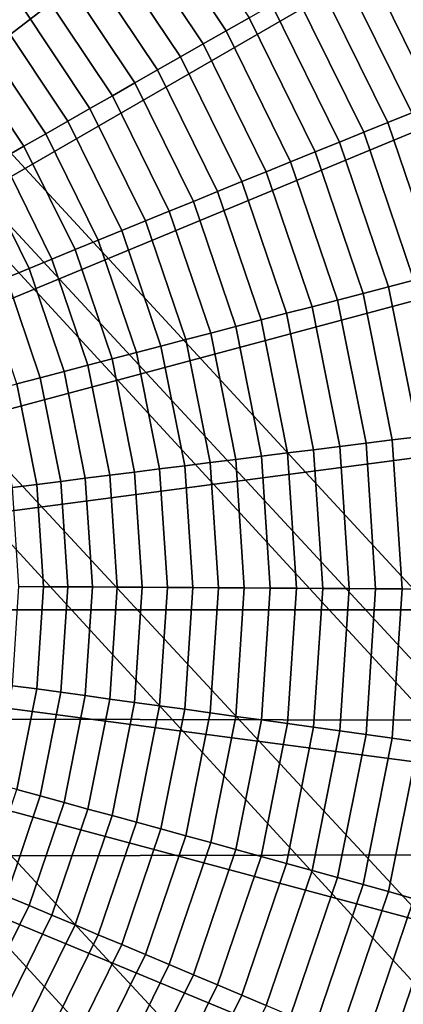
# Model space of a CAD drawing. Units: inches. Extents: x -14.2 to 14.2, y -11.7 to 11.3.
# Drawn here: x 6.3 to 6.4, y -6.5 to -6.2 of the extents above; entities that cross this region are included whole.
import ezdxf

# ---------------------------------------------------------------- set-up
doc = ezdxf.new("R2010")
doc.units = ezdxf.units.IN
doc.header["$MEASUREMENT"] = 0
for name, color, linetype in [('Knoll Studio Chair Back', 2, 'Continuous'), ('Knoll Studio Chair Cushion', 2, 'Continuous'), ('Knoll Studio Chair Frame', 2, 'Continuous'), ('Knoll Studio Chair Seat', 2, 'Continuous'), ('Knoll Studio Chair Trim', 2, 'Continuous')]:
    doc.layers.add(name, color=color, linetype=linetype)

msp = doc.modelspace()

# ---------------------------------------------------------------- linework, layer by layer
at = {"layer": 'Knoll Studio Chair Back'}
for points in [[(-9.22176, -6.40075, 16.25601), (-9.15868, -5.36304, 16.26637), (9.13593, -5.40092, 16.2662), (9.19471, -6.43888, 16.25584)], [(-9.20732, -7.43764, 16.18155), (-9.22176, -6.40075, 16.25601), (9.19471, -6.43888, 16.25584), (9.17597, -7.4757, 16.18138)]]:
    msp.add_3dface(points, dxfattribs=at)
at = {"layer": 'Knoll Studio Chair Cushion'}
for points in [[(7.8068, -5.78785, 17.02495), (-7.8102, -5.82612, 17.02509), (-7.84903, -6.51686, 17.00762), (7.84798, -6.48088, 17.00922)], [(7.84798, -6.48088, 17.00922), (-7.84903, -6.51686, 17.00762), (-7.85264, -7.20743, 16.96326), (7.85344, -7.17395, 16.96623)]]:
    msp.add_3dface(points, dxfattribs=at)
at = {"layer": 'Knoll Studio Chair Frame'}
for points in [[(7.07948, -7.15575, 15.96783), (7.10586, -7.13979, 15.84986), (1.05116, -0.58203, 14.91903), (1.03296, -0.58889, 15.0394)], [(7.10586, -7.13979, 15.84986), (7.09872, -7.15749, 15.72944), (1.03573, -0.60875, 14.80106), (1.05116, -0.58203, 14.91903)], [(7.02358, -7.20294, 16.06538), (7.07948, -7.15575, 15.96783), (1.03296, -0.58889, 15.0394), (0.98391, -0.62828, 15.14385)], [(7.09872, -7.15749, 15.72944), (7.05913, -7.20616, 15.62488), (0.98904, -0.66497, 14.70346), (1.03573, -0.60875, 14.80106)], [(6.94668, -7.27417, 16.12766), (7.02358, -7.20294, 16.06538), (0.98391, -0.62828, 15.14385), (0.91147, -0.6942, 15.21648)], [(7.05913, -7.20616, 15.62488), (6.99312, -7.27838, 15.55212), (0.91818, -0.74214, 14.64109), (0.98904, -0.66497, 14.70346)], [(6.86048, -7.35861, 16.14518), (6.94668, -7.27417, 16.12766), (0.91147, -0.6942, 15.21648), (0.82668, -0.77662, 15.24623)], [(6.99312, -7.27838, 15.55212), (6.91075, -7.36316, 15.52223), (0.83394, -0.8285, 14.62343), (0.91818, -0.74214, 14.64109)], [(6.77811, -7.4434, 16.11529), (6.86048, -7.35861, 16.14518), (0.82668, -0.77662, 15.24623), (0.74244, -0.86299, 15.22857)], [(6.91075, -7.36316, 15.52223), (6.82455, -7.4476, 15.53975), (0.74915, -0.91092, 14.65318), (0.83394, -0.8285, 14.62343)], [(6.7121, -7.51562, 16.04253), (6.77811, -7.4434, 16.11529), (0.74244, -0.86299, 15.22857), (0.67158, -0.94015, 15.16619)], [(6.82455, -7.4476, 15.53975), (6.74765, -7.51884, 15.60203), (0.67671, -0.97684, 14.72581), (0.74915, -0.91092, 14.65318)], [(6.67251, -7.56429, 15.93798), (6.7121, -7.51562, 16.04253), (0.67158, -0.94015, 15.16619), (0.62489, -0.99638, 15.06859)], [(6.74765, -7.51884, 15.60203), (6.69175, -7.56603, 15.69958), (0.62766, -1.01623, 14.83026), (0.67671, -0.97684, 14.72581)], [(6.66536, -7.58199, 15.81755), (6.67251, -7.56429, 15.93798), (0.62489, -0.99638, 15.06859), (0.60946, -1.02309, 14.95063)], [(6.69175, -7.56603, 15.69958), (6.66536, -7.58199, 15.81755), (0.60946, -1.02309, 14.95063), (0.62766, -1.01623, 14.83026)]]:
    msp.add_3dface(points, dxfattribs=at)
at = {"layer": 'Knoll Studio Chair Seat'}
msp.add_3dface([(9.14903, -5.56523, 16.64042), (-9.17246, -5.5273, 16.64059), (-9.22073, -6.55198, 16.61775), (9.19306, -6.59011, 16.61758)], dxfattribs=at)
at = {"layer": 'Knoll Studio Chair Trim'}
for points in [[(6.21986, -5.96011, 16.2399), (5.97084, -6.39142, 16.23795), (5.97084, -6.39142, 16.23795), (6.27403, -5.9963, 16.23974)], [(6.27403, -5.9963, 16.23974), (5.97084, -6.39142, 16.23795), (5.97084, -6.39142, 16.23795), (6.32301, -6.03926, 16.23955)], [(6.32301, -6.03926, 16.23955), (5.97084, -6.39142, 16.23795), (5.97084, -6.39142, 16.23795), (6.36597, -6.08824, 16.23932)], [(6.36597, -6.08824, 16.23932), (5.97084, -6.39142, 16.23795), (5.97084, -6.39142, 16.23795), (6.40216, -6.1424, 16.23908)], [(6.30598, -6.12625, 14.47138), (6.31392, -6.12023, 14.48839), (6.34535, -6.16726, 14.48818), (6.33668, -6.17219, 14.47117)], [(6.29804, -6.13226, 14.45497), (6.30598, -6.12625, 14.47138), (6.33668, -6.17219, 14.47117), (6.32801, -6.17712, 14.45477)], [(6.29011, -6.13827, 14.43913), (6.29804, -6.13226, 14.45497), (6.32801, -6.17712, 14.45477), (6.31936, -6.18204, 14.43893)], [(6.39623, -6.1384, 14.60306), (6.40428, -6.13385, 14.62429), (6.43324, -6.19257, 14.62402), (6.42465, -6.19603, 14.6028)], [(6.41849, -6.13297, 16.23838), (6.40322, -6.14179, 16.23904), (6.4321, -6.20036, 16.23878), (6.4484, -6.19361, 16.23811)], [(6.28221, -6.14427, 14.42385), (6.29011, -6.13827, 14.43913), (6.31936, -6.18204, 14.43893), (6.31074, -6.18695, 14.42365)], [(6.38802, -6.14305, 14.58241), (6.39623, -6.1384, 14.60306), (6.42465, -6.19603, 14.6028), (6.41589, -6.19957, 14.58216)], [(6.40216, -6.1424, 16.23908), (5.97084, -6.39142, 16.23795), (5.97084, -6.39142, 16.23795), (6.43097, -6.20083, 16.23881)], [(6.37966, -6.14779, 14.56235), (6.38802, -6.14305, 14.58241), (6.41589, -6.19957, 14.58216), (6.40697, -6.20317, 14.5621)], [(6.40322, -6.14179, 16.23904), (6.40216, -6.1424, 16.23908), (6.43097, -6.20083, 16.23881), (6.4321, -6.20036, 16.23878)], [(6.27435, -6.15024, 14.4091), (6.28221, -6.14427, 14.42385), (6.31074, -6.18695, 14.42365), (6.30215, -6.19184, 14.40891)], [(6.26653, -6.15617, 14.39485), (6.27435, -6.15024, 14.4091), (6.30215, -6.19184, 14.40891), (6.29361, -6.19671, 14.39467)], [(6.37119, -6.15259, 14.54289), (6.37966, -6.14779, 14.56235), (6.40697, -6.20317, 14.5621), (6.39794, -6.20682, 14.54265)], [(6.36263, -6.15745, 14.52404), (6.37119, -6.15259, 14.54289), (6.39794, -6.20682, 14.54265), (6.38881, -6.21052, 14.5238)], [(6.25876, -6.16207, 14.38111), (6.26653, -6.15617, 14.39485), (6.29361, -6.19671, 14.39467), (6.28513, -6.20154, 14.38093)], [(6.35401, -6.16234, 14.5058), (6.36263, -6.15745, 14.52404), (6.38881, -6.21052, 14.5238), (6.37961, -6.21425, 14.50556)], [(6.25106, -6.16792, 14.36785), (6.25876, -6.16207, 14.38111), (6.28513, -6.20154, 14.38093), (6.27672, -6.20634, 14.36768)], [(6.34535, -6.16726, 14.48818), (6.35401, -6.16234, 14.5058), (6.37961, -6.21425, 14.50556), (6.37037, -6.21799, 14.48795)], [(6.24342, -6.17372, 14.35508), (6.25106, -6.16792, 14.36785), (6.27672, -6.20634, 14.36768), (6.26839, -6.21109, 14.35491)], [(6.33668, -6.17219, 14.47117), (6.34535, -6.16726, 14.48818), (6.37037, -6.21799, 14.48795), (6.36112, -6.22175, 14.47095)], [(6.32801, -6.17712, 14.45477), (6.33668, -6.17219, 14.47117), (6.36112, -6.22175, 14.47095), (6.35187, -6.2255, 14.45455)], [(6.23585, -6.17947, 14.3428), (6.24342, -6.17372, 14.35508), (6.26839, -6.21109, 14.35491), (6.26013, -6.2158, 14.34264)], [(6.31936, -6.18204, 14.43893), (6.32801, -6.17712, 14.45477), (6.35187, -6.2255, 14.45455), (6.34264, -6.22926, 14.43872)], [(6.22836, -6.18517, 14.33103), (6.23585, -6.17947, 14.3428), (6.26013, -6.2158, 14.34264), (6.25195, -6.22048, 14.33087)], [(6.31074, -6.18695, 14.42365), (6.31936, -6.18204, 14.43893), (6.34264, -6.22926, 14.43872), (6.33344, -6.233, 14.42345)], [(6.30215, -6.19184, 14.40891), (6.31074, -6.18695, 14.42365), (6.33344, -6.233, 14.42345), (6.32428, -6.23672, 14.4087)], [(6.29361, -6.19671, 14.39467), (6.30215, -6.19184, 14.40891), (6.32428, -6.23672, 14.4087), (6.31517, -6.24043, 14.39447)], [(6.28513, -6.20154, 14.38093), (6.29361, -6.19671, 14.39467), (6.31517, -6.24043, 14.39447), (6.30613, -6.24412, 14.38074)], [(6.43097, -6.20083, 16.23881), (5.97084, -6.39142, 16.23795), (5.97084, -6.39142, 16.23795), (6.45191, -6.26252, 16.23853)], [(6.27672, -6.20634, 14.36768), (6.28513, -6.20154, 14.38093), (6.30613, -6.24412, 14.38074), (6.29716, -6.24777, 14.36749)], [(6.39794, -6.20682, 14.54265), (6.40697, -6.20317, 14.5621), (6.42682, -6.26164, 14.56184), (6.41738, -6.26408, 14.54239)], [(6.26839, -6.21109, 14.35491), (6.27672, -6.20634, 14.36768), (6.29716, -6.24777, 14.36749), (6.28827, -6.2514, 14.35472)], [(6.38881, -6.21052, 14.5238), (6.39794, -6.20682, 14.54265), (6.41738, -6.26408, 14.54239), (6.40783, -6.26656, 14.52354)], [(6.37961, -6.21425, 14.50556), (6.38881, -6.21052, 14.5238), (6.40783, -6.26656, 14.52354), (6.39821, -6.26905, 14.50531)], [(6.26013, -6.2158, 14.34264), (6.26839, -6.21109, 14.35491), (6.28827, -6.2514, 14.35472), (6.27946, -6.25499, 14.34246)], [(6.37037, -6.21799, 14.48795), (6.37961, -6.21425, 14.50556), (6.39821, -6.26905, 14.50531), (6.38855, -6.27156, 14.4877)], [(6.25195, -6.22048, 14.33087), (6.26013, -6.2158, 14.34264), (6.27946, -6.25499, 14.34246), (6.27072, -6.25856, 14.3307)], [(6.36112, -6.22175, 14.47095), (6.37037, -6.21799, 14.48795), (6.38855, -6.27156, 14.4877), (6.37888, -6.27407, 14.47071)], [(6.24383, -6.22511, 14.31961), (6.25195, -6.22048, 14.33087), (6.27072, -6.25856, 14.3307), (6.26206, -6.26209, 14.31944)], [(6.35187, -6.2255, 14.45455), (6.36112, -6.22175, 14.47095), (6.37888, -6.27407, 14.47071), (6.36921, -6.27659, 14.45431)], [(6.23576, -6.22972, 14.30882), (6.24383, -6.22511, 14.31961), (6.26206, -6.26209, 14.31944), (6.25346, -6.26561, 14.30866)], [(6.34264, -6.22926, 14.43872), (6.35187, -6.2255, 14.45455), (6.36921, -6.27659, 14.45431), (6.35956, -6.2791, 14.43849)], [(6.33344, -6.233, 14.42345), (6.34264, -6.22926, 14.43872), (6.35956, -6.2791, 14.43849), (6.34994, -6.28161, 14.42322)], [(6.32428, -6.23672, 14.4087), (6.33344, -6.233, 14.42345), (6.34994, -6.28161, 14.42322), (6.34037, -6.28411, 14.40849)], [(6.31517, -6.24043, 14.39447), (6.32428, -6.23672, 14.4087), (6.34037, -6.28411, 14.40849), (6.33084, -6.2866, 14.39426)], [(6.30613, -6.24412, 14.38074), (6.31517, -6.24043, 14.39447), (6.33084, -6.2866, 14.39426), (6.32139, -6.28907, 14.38053)], [(6.29716, -6.24777, 14.36749), (6.30613, -6.24412, 14.38074), (6.32139, -6.28907, 14.38053), (6.31201, -6.29152, 14.36729)], [(6.28827, -6.2514, 14.35472), (6.29716, -6.24777, 14.36749), (6.31201, -6.29152, 14.36729), (6.30271, -6.29395, 14.35453)], [(6.27946, -6.25499, 14.34246), (6.28827, -6.2514, 14.35472), (6.30271, -6.29395, 14.35453), (6.2935, -6.29637, 14.34227)], [(6.27072, -6.25856, 14.3307), (6.27946, -6.25499, 14.34246), (6.2935, -6.29637, 14.34227), (6.28437, -6.29876, 14.33052)], [(6.26206, -6.26209, 14.31944), (6.27072, -6.25856, 14.3307), (6.28437, -6.29876, 14.33052), (6.27532, -6.30113, 14.31926)], [(6.45191, -6.26252, 16.23853), (5.97084, -6.39142, 16.23795), (5.97084, -6.39142, 16.23795), (6.46462, -6.32641, 16.23824)], [(6.25346, -6.26561, 14.30866), (6.26206, -6.26209, 14.31944), (6.27532, -6.30113, 14.31926), (6.26632, -6.3035, 14.30848)], [(6.2449, -6.2691, 14.29833), (6.25346, -6.26561, 14.30866), (6.26632, -6.3035, 14.30848), (6.25737, -6.30585, 14.29816)], [(6.39821, -6.26905, 14.50531), (6.40783, -6.26656, 14.52354), (6.41937, -6.32459, 14.52328), (6.4095, -6.32581, 14.50506)], [(6.38855, -6.27156, 14.4877), (6.39821, -6.26905, 14.50531), (6.4095, -6.32581, 14.50506), (6.39959, -6.32704, 14.48745)], [(6.37888, -6.27407, 14.47071), (6.38855, -6.27156, 14.4877), (6.39959, -6.32704, 14.48745), (6.38966, -6.32827, 14.47046)], [(6.35956, -6.2791, 14.43849), (6.36921, -6.27659, 14.45431), (6.37974, -6.3295, 14.45407), (6.36983, -6.33073, 14.43826)], [(6.36921, -6.27659, 14.45431), (6.37888, -6.27407, 14.47071), (6.38966, -6.32827, 14.47046), (6.37974, -6.3295, 14.45407)], [(6.34994, -6.28161, 14.42322), (6.35956, -6.2791, 14.43849), (6.36983, -6.33073, 14.43826), (6.35996, -6.33196, 14.423)], [(6.33084, -6.2866, 14.39426), (6.34037, -6.28411, 14.40849), (6.35013, -6.33319, 14.40827), (6.34035, -6.33441, 14.39405)], [(6.34037, -6.28411, 14.40849), (6.34994, -6.28161, 14.42322), (6.35996, -6.33196, 14.423), (6.35013, -6.33319, 14.40827)], [(6.32139, -6.28907, 14.38053), (6.33084, -6.2866, 14.39426), (6.34035, -6.33441, 14.39405), (6.33065, -6.33563, 14.38032)], [(6.30271, -6.29395, 14.35453), (6.31201, -6.29152, 14.36729), (6.32102, -6.33683, 14.36708), (6.31148, -6.33803, 14.35433)], [(6.31201, -6.29152, 14.36729), (6.32139, -6.28907, 14.38053), (6.33065, -6.33563, 14.38032), (6.32102, -6.33683, 14.36708)], [(6.28437, -6.29876, 14.33052), (6.2935, -6.29637, 14.34227), (6.30202, -6.33922, 14.34208), (6.29266, -6.3404, 14.33033)], [(6.2935, -6.29637, 14.34227), (6.30271, -6.29395, 14.35453), (6.31148, -6.33803, 14.35433), (6.30202, -6.33922, 14.34208)], [(6.27532, -6.30113, 14.31926), (6.28437, -6.29876, 14.33052), (6.29266, -6.3404, 14.33033), (6.28336, -6.34157, 14.31908)], [(6.25737, -6.30585, 14.29816), (6.26632, -6.3035, 14.30848), (6.27413, -6.34274, 14.30831), (6.26494, -6.3439, 14.29799)], [(6.26632, -6.3035, 14.30848), (6.27532, -6.30113, 14.31926), (6.28336, -6.34157, 14.31908), (6.27413, -6.34274, 14.30831)], [(6.24845, -6.30819, 14.28828), (6.25737, -6.30585, 14.29816), (6.26494, -6.3439, 14.29799), (6.25579, -6.34506, 14.28811)], [(6.39959, -6.32704, 14.48745), (6.4095, -6.32581, 14.50506), (6.41329, -6.38356, 14.50479), (6.40329, -6.38348, 14.4872)], [(6.46462, -6.32641, 16.23824), (5.97084, -6.39142, 16.23795), (5.97084, -6.39142, 16.23795), (6.46888, -6.39142, 16.23795)], [(6.36983, -6.33073, 14.43826), (6.37974, -6.3295, 14.45407), (6.38327, -6.38333, 14.45383), (6.37328, -6.38326, 14.43802)], [(6.37974, -6.3295, 14.45407), (6.38966, -6.32827, 14.47046), (6.39327, -6.3834, 14.47021), (6.38327, -6.38333, 14.45383)], [(6.38966, -6.32827, 14.47046), (6.39959, -6.32704, 14.48745), (6.40329, -6.38348, 14.4872), (6.39327, -6.3834, 14.47021)], [(6.34035, -6.33441, 14.39405), (6.35013, -6.33319, 14.40827), (6.3534, -6.38312, 14.40804), (6.34354, -6.38306, 14.39382)], [(6.35013, -6.33319, 14.40827), (6.35996, -6.33196, 14.423), (6.36332, -6.38319, 14.42276), (6.3534, -6.38312, 14.40804)], [(6.35996, -6.33196, 14.423), (6.36983, -6.33073, 14.43826), (6.37328, -6.38326, 14.43802), (6.36332, -6.38319, 14.42276)], [(6.31148, -6.33803, 14.35433), (6.32102, -6.33683, 14.36708), (6.32404, -6.38294, 14.36687), (6.31442, -6.38288, 14.35413)], [(6.32102, -6.33683, 14.36708), (6.33065, -6.33563, 14.38032), (6.33375, -6.383, 14.38011), (6.32404, -6.38294, 14.36687)], [(6.33065, -6.33563, 14.38032), (6.34035, -6.33441, 14.39405), (6.34354, -6.38306, 14.39382), (6.33375, -6.383, 14.38011)], [(6.28336, -6.34157, 14.31908), (6.29266, -6.3404, 14.33033), (6.29543, -6.38277, 14.33014), (6.28606, -6.38272, 14.31889)], [(6.29266, -6.3404, 14.33033), (6.30202, -6.33922, 14.34208), (6.30488, -6.38282, 14.34188), (6.29543, -6.38277, 14.33014)], [(6.30202, -6.33922, 14.34208), (6.31148, -6.33803, 14.35433), (6.31442, -6.38288, 14.35413), (6.30488, -6.38282, 14.34188)], [(6.25579, -6.34506, 14.28811), (6.26494, -6.3439, 14.29799), (6.26748, -6.38262, 14.29781), (6.25824, -6.38258, 14.28794)], [(6.26494, -6.3439, 14.29799), (6.27413, -6.34274, 14.30831), (6.27675, -6.38267, 14.30812), (6.26748, -6.38262, 14.29781)], [(6.27413, -6.34274, 14.30831), (6.28336, -6.34157, 14.31908), (6.28606, -6.38272, 14.31889), (6.27675, -6.38267, 14.30812)], [(6.25824, -6.38258, 14.28794), (6.26748, -6.38262, 14.29781), (6.26494, -6.42134, 14.29764), (6.25579, -6.42009, 14.28777)], [(6.26748, -6.38262, 14.29781), (6.27675, -6.38267, 14.30812), (6.27413, -6.4226, 14.30794), (6.26494, -6.42134, 14.29764)], [(6.27675, -6.38267, 14.30812), (6.28606, -6.38272, 14.31889), (6.28336, -6.42386, 14.31871), (6.27413, -6.4226, 14.30794)], [(6.28606, -6.38272, 14.31889), (6.29543, -6.38277, 14.33014), (6.29266, -6.42514, 14.32995), (6.28336, -6.42386, 14.31871)], [(6.29543, -6.38277, 14.33014), (6.30488, -6.38282, 14.34188), (6.30202, -6.42642, 14.34168), (6.29266, -6.42514, 14.32995)], [(6.30488, -6.38282, 14.34188), (6.31442, -6.38288, 14.35413), (6.31148, -6.42772, 14.35392), (6.30202, -6.42642, 14.34168)], [(6.31442, -6.38288, 14.35413), (6.32404, -6.38294, 14.36687), (6.32102, -6.42904, 14.36667), (6.31148, -6.42772, 14.35392)], [(6.32404, -6.38294, 14.36687), (6.33375, -6.383, 14.38011), (6.33065, -6.43036, 14.37989), (6.32102, -6.42904, 14.36667)], [(6.33375, -6.383, 14.38011), (6.34354, -6.38306, 14.39382), (6.34035, -6.4317, 14.3936), (6.33065, -6.43036, 14.37989)], [(6.34354, -6.38306, 14.39382), (6.3534, -6.38312, 14.40804), (6.35013, -6.43306, 14.40781), (6.34035, -6.4317, 14.3936)], [(6.3534, -6.38312, 14.40804), (6.36332, -6.38319, 14.42276), (6.35996, -6.43442, 14.42253), (6.35013, -6.43306, 14.40781)], [(6.36332, -6.38319, 14.42276), (6.37328, -6.38326, 14.43802), (6.36983, -6.43579, 14.43778), (6.35996, -6.43442, 14.42253)], [(6.37328, -6.38326, 14.43802), (6.38327, -6.38333, 14.45383), (6.37974, -6.43716, 14.45359), (6.36983, -6.43579, 14.43778)], [(6.38327, -6.38333, 14.45383), (6.39327, -6.3834, 14.47021), (6.38966, -6.43854, 14.46996), (6.37974, -6.43716, 14.45359)], [(6.39327, -6.3834, 14.47021), (6.40329, -6.38348, 14.4872), (6.39959, -6.43993, 14.48694), (6.38966, -6.43854, 14.46996)], [(6.40329, -6.38348, 14.4872), (6.41329, -6.38356, 14.50479), (6.4095, -6.44131, 14.50453), (6.39959, -6.43993, 14.48694)], [(6.46888, -6.39142, 16.23795), (5.97084, -6.39142, 16.23795), (5.97084, -6.39142, 16.23795), (6.46462, -6.45643, 16.23765)], [(6.46462, -6.45643, 16.23765), (5.97084, -6.39142, 16.23795), (5.97084, -6.39142, 16.23795), (6.45191, -6.52032, 16.23736)], [(6.45191, -6.52032, 16.23736), (5.97084, -6.39142, 16.23795), (5.97084, -6.39142, 16.23795), (6.43097, -6.58201, 16.23708)], [(6.43097, -6.58201, 16.23708), (5.97084, -6.39142, 16.23795), (5.97084, -6.39142, 16.23795), (6.40216, -6.64044, 16.23682)], [(6.40216, -6.64044, 16.23682), (5.97084, -6.39142, 16.23795), (5.97084, -6.39142, 16.23795), (6.36597, -6.69461, 16.23657)], [(6.36597, -6.69461, 16.23657), (5.97084, -6.39142, 16.23795), (5.97084, -6.39142, 16.23795), (6.32301, -6.74359, 16.23635)], [(6.32301, -6.74359, 16.23635), (5.97084, -6.39142, 16.23795), (5.97084, -6.39142, 16.23795), (6.27403, -6.78654, 16.23616)], [(6.27403, -6.78654, 16.23616), (5.97084, -6.39142, 16.23795), (5.97084, -6.39142, 16.23795), (6.21986, -6.82273, 16.23599)], [(6.25579, -6.42009, 14.28777), (6.26494, -6.42134, 14.29764), (6.25737, -6.4594, 14.29747), (6.24845, -6.45696, 14.2876)], [(6.26494, -6.42134, 14.29764), (6.27413, -6.4226, 14.30794), (6.26632, -6.46184, 14.30777), (6.25737, -6.4594, 14.29747)], [(6.27413, -6.4226, 14.30794), (6.28336, -6.42386, 14.31871), (6.27532, -6.4643, 14.31852), (6.26632, -6.46184, 14.30777)], [(6.28336, -6.42386, 14.31871), (6.29266, -6.42514, 14.32995), (6.28437, -6.46678, 14.32976), (6.27532, -6.4643, 14.31852)], [(6.29266, -6.42514, 14.32995), (6.30202, -6.42642, 14.34168), (6.2935, -6.46928, 14.34149), (6.28437, -6.46678, 14.32976)], [(6.30202, -6.42642, 14.34168), (6.31148, -6.42772, 14.35392), (6.30271, -6.4718, 14.35372), (6.2935, -6.46928, 14.34149)], [(6.31148, -6.42772, 14.35392), (6.32102, -6.42904, 14.36667), (6.31201, -6.47435, 14.36646), (6.30271, -6.4718, 14.35372)], [(6.32102, -6.42904, 14.36667), (6.33065, -6.43036, 14.37989), (6.32139, -6.47692, 14.37968), (6.31201, -6.47435, 14.36646)], [(6.33065, -6.43036, 14.37989), (6.34035, -6.4317, 14.3936), (6.33084, -6.47952, 14.39339), (6.32139, -6.47692, 14.37968)], [(6.34035, -6.4317, 14.3936), (6.35013, -6.43306, 14.40781), (6.34037, -6.48213, 14.40759), (6.33084, -6.47952, 14.39339)], [(6.35013, -6.43306, 14.40781), (6.35996, -6.43442, 14.42253), (6.34994, -6.48477, 14.4223), (6.34037, -6.48213, 14.40759)], [(6.35996, -6.43442, 14.42253), (6.36983, -6.43579, 14.43778), (6.35956, -6.48741, 14.43755), (6.34994, -6.48477, 14.4223)], [(6.36983, -6.43579, 14.43778), (6.37974, -6.43716, 14.45359), (6.36921, -6.49007, 14.45335), (6.35956, -6.48741, 14.43755)], [(6.37974, -6.43716, 14.45359), (6.38966, -6.43854, 14.46996), (6.37888, -6.49274, 14.46972), (6.36921, -6.49007, 14.45335)], [(6.38966, -6.43854, 14.46996), (6.39959, -6.43993, 14.48694), (6.38855, -6.4954, 14.48669), (6.37888, -6.49274, 14.46972)], [(6.39959, -6.43993, 14.48694), (6.4095, -6.44131, 14.50453), (6.39821, -6.49807, 14.50427), (6.38855, -6.4954, 14.48669)], [(6.4095, -6.44131, 14.50453), (6.41937, -6.44269, 14.52274), (6.40783, -6.50073, 14.52248), (6.39821, -6.49807, 14.50427)], [(6.25737, -6.4594, 14.29747), (6.26632, -6.46184, 14.30777), (6.25346, -6.49973, 14.30759), (6.2449, -6.49614, 14.2973)], [(6.26632, -6.46184, 14.30777), (6.27532, -6.4643, 14.31852), (6.26206, -6.50334, 14.31835), (6.25346, -6.49973, 14.30759)], [(6.27532, -6.4643, 14.31852), (6.28437, -6.46678, 14.32976), (6.27072, -6.50698, 14.32958), (6.26206, -6.50334, 14.31835)], [(6.28437, -6.46678, 14.32976), (6.2935, -6.46928, 14.34149), (6.27946, -6.51065, 14.3413), (6.27072, -6.50698, 14.32958)], [(6.2935, -6.46928, 14.34149), (6.30271, -6.4718, 14.35372), (6.28827, -6.51436, 14.35353), (6.27946, -6.51065, 14.3413)], [(6.30271, -6.4718, 14.35372), (6.31201, -6.47435, 14.36646), (6.29716, -6.5181, 14.36626), (6.28827, -6.51436, 14.35353)], [(6.31201, -6.47435, 14.36646), (6.32139, -6.47692, 14.37968), (6.30613, -6.52187, 14.37948), (6.29716, -6.5181, 14.36626)], [(6.32139, -6.47692, 14.37968), (6.33084, -6.47952, 14.39339), (6.31517, -6.52568, 14.39318), (6.30613, -6.52187, 14.37948)], [(6.33084, -6.47952, 14.39339), (6.34037, -6.48213, 14.40759), (6.32428, -6.52952, 14.40738), (6.31517, -6.52568, 14.39318)], [(6.34037, -6.48213, 14.40759), (6.34994, -6.48477, 14.4223), (6.33344, -6.53338, 14.42208), (6.32428, -6.52952, 14.40738)], [(6.34994, -6.48477, 14.4223), (6.35956, -6.48741, 14.43755), (6.34264, -6.53726, 14.43732), (6.33344, -6.53338, 14.42208)], [(6.35956, -6.48741, 14.43755), (6.36921, -6.49007, 14.45335), (6.35187, -6.54116, 14.45311), (6.34264, -6.53726, 14.43732)], [(6.36921, -6.49007, 14.45335), (6.37888, -6.49274, 14.46972), (6.36112, -6.54506, 14.46948), (6.35187, -6.54116, 14.45311)], [(6.37888, -6.49274, 14.46972), (6.38855, -6.4954, 14.48669), (6.37037, -6.54897, 14.48645), (6.36112, -6.54506, 14.46948)], [(6.38855, -6.4954, 14.48669), (6.39821, -6.49807, 14.50427), (6.37961, -6.55287, 14.50403), (6.37037, -6.54897, 14.48645)], [(6.25346, -6.49973, 14.30759), (6.26206, -6.50334, 14.31835), (6.24383, -6.54032, 14.31818), (6.23576, -6.53562, 14.30743)], [(6.39821, -6.49807, 14.50427), (6.40783, -6.50073, 14.52248), (6.38881, -6.55677, 14.52223), (6.37961, -6.55287, 14.50403)], [(6.40783, -6.50073, 14.52248), (6.41738, -6.50338, 14.5413), (6.39794, -6.56064, 14.54104), (6.38881, -6.55677, 14.52223)], [(6.26206, -6.50334, 14.31835), (6.27072, -6.50698, 14.32958), (6.25195, -6.54506, 14.3294), (6.24383, -6.54032, 14.31818)], [(6.41738, -6.50338, 14.5413), (6.42682, -6.506, 14.56073), (6.40697, -6.56447, 14.56046), (6.39794, -6.56064, 14.54104)], [(6.27072, -6.50698, 14.32958), (6.27946, -6.51065, 14.3413), (6.26013, -6.54984, 14.34112), (6.25195, -6.54506, 14.3294)], [(6.27946, -6.51065, 14.3413), (6.28827, -6.51436, 14.35353), (6.26839, -6.55466, 14.35335), (6.26013, -6.54984, 14.34112)], [(6.28827, -6.51436, 14.35353), (6.29716, -6.5181, 14.36626), (6.27672, -6.55953, 14.36607), (6.26839, -6.55466, 14.35335)], [(6.29716, -6.5181, 14.36626), (6.30613, -6.52187, 14.37948), (6.28513, -6.56445, 14.37928), (6.27672, -6.55953, 14.36607)], [(6.30613, -6.52187, 14.37948), (6.31517, -6.52568, 14.39318), (6.29361, -6.56941, 14.39298), (6.28513, -6.56445, 14.37928)], [(6.31517, -6.52568, 14.39318), (6.32428, -6.52952, 14.40738), (6.30215, -6.5744, 14.40717), (6.29361, -6.56941, 14.39298)], [(6.32428, -6.52952, 14.40738), (6.33344, -6.53338, 14.42208), (6.31074, -6.57942, 14.42187), (6.30215, -6.5744, 14.40717)], [(6.33344, -6.53338, 14.42208), (6.34264, -6.53726, 14.43732), (6.31936, -6.58447, 14.43711), (6.31074, -6.57942, 14.42187)], [(6.34264, -6.53726, 14.43732), (6.35187, -6.54116, 14.45311), (6.32801, -6.58954, 14.45289), (6.31936, -6.58447, 14.43711)]]:
    msp.add_3dface(points, dxfattribs=at)

doc.saveas('drawing.dxf')
